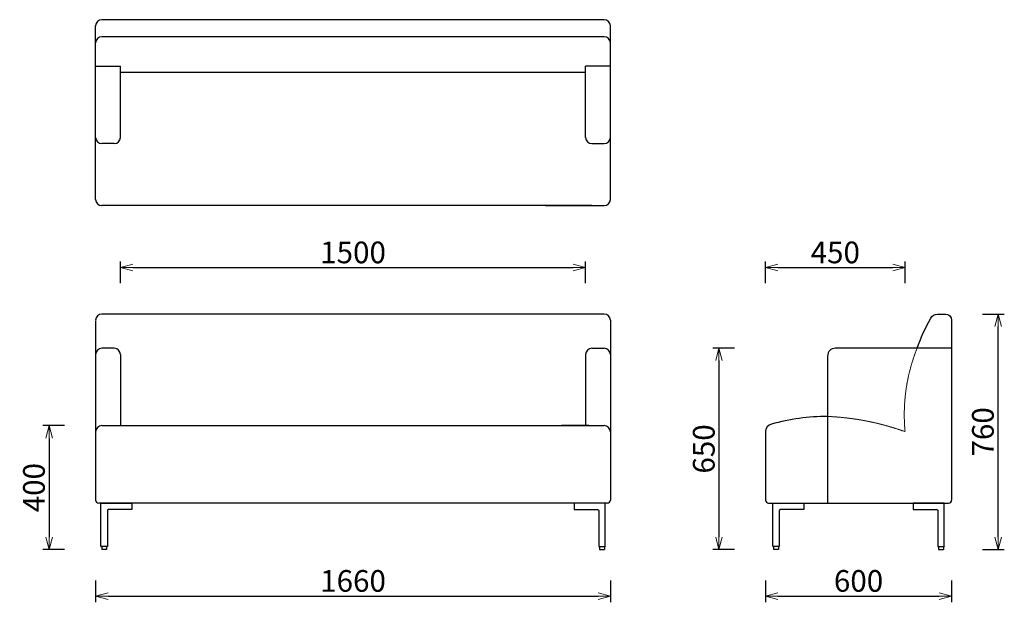
# Model space of a CAD drawing. Extents: x 56124 to 59299, y -6835 to -4955.
import ezdxf

# ---------------------------------------------------------------- set-up
doc = ezdxf.new("R2010")
doc.units = 0
doc.header["$LTSCALE"] = 0.5
doc.linetypes.add('HIDDEN', pattern=[9.525, 6.35, -3.175])
doc.layers.get('0').update_dxf_attribs({"linetype": 'CONTINUOUS', "lineweight": 30})
doc.layers.get('Defpoints').update_dxf_attribs({"linetype": 'CONTINUOUS'})
doc.layers.add('1DIM', color=8, linetype='CONTINUOUS', lineweight=18)
doc.layers.add('1hidden', color=8, linetype='HIDDEN', lineweight=18)
doc.layers.add('Make2D hidden lines', color=255, linetype='CONTINUOUS')
doc.layers.add('MAKE2D VISIBLE LINES', color=7, linetype='CONTINUOUS')
doc.styles.get("Standard").update_dxf_attribs({"font": 'romans.shx', "bigfont": 'extfont2.shx'})
doc.dimstyles.new('NEWX10', dxfattribs={"dimtxt": 3.5, "dimasz": 2, "dimexe": 1, "dimexo": 0, "dimgap": 0.7, "dimtad": 1, "dimdsep": 46, "dimtxsty": 'STANDARD', "dimblk1": 'OPEN30', "dimblk2": 'OPEN30', "dimsah": 1, "dimcen": 0, "dimclrd": 256, "dimclre": 256, "dimclrt": 201, "dimadec": 1, "dimazin": 2, "dimtfac": 0.7, "dimtdec": 4, "dimtmove": 0, "dimatfit": 3, "dimldrblk": 'OPEN30', "dimfxl": 1, "dimtolj": 1, "dimarcsym": 0})

# ---------------------------------------------------------------- blocks, each defined once
blk = doc.blocks.new('_OPEN30')
at = {"color": 0, "linetype": 'ByBlock'}
for p, q in [((-1, 0.268), (0, 0)), ((0, 0), (-1, -0.268)), ((0, 0), (-1, 0))]:
    blk.add_line(p, q, dxfattribs=at)
blk = doc.blocks.new('*D468')
at = {"layer": '1DIM', "lineweight": -2}
for p, q in [((56368.6, -6764.8), (56368.6, -6834.8)), ((58028.6, -6764.8), (58028.6, -6834.8)), ((56408.6, -6814.8), (57988.6, -6814.8))]:
    blk.add_line(p, q, dxfattribs=at)
at = {"layer": 'Defpoints', "color": 0}
for p in [(56368.6, -6664.8), (58028.6, -6664.8), (58028.6, -6814.8)]:
    blk.add_point(p, dxfattribs=at)
at = {"layer": '1DIM', "lineweight": -2, "xscale": 40, "yscale": 40, "zscale": 40, "rotation": 180}
blk.add_blockref('_OPEN30', (56368.6, -6814.8), dxfattribs=at)
at = {"layer": '1DIM', "lineweight": -2, "xscale": 40, "yscale": 40, "zscale": 40}
blk.add_blockref('_OPEN30', (58028.6, -6814.8), dxfattribs=at)
at = {"layer": '1DIM', "color": 201, "insert": (57198.6, -6765.8), "char_height": 70, "attachment_point": 5}
blk.add_mtext('\\A1;1660 ', dxfattribs=at)
blk = doc.blocks.new('*D469')
at = {"layer": '1DIM', "lineweight": -2}
for p, q in [((56268.6, -6264.7), (56198.6, -6264.7)), ((56218.6, -6304.7), (56218.6, -6624.8)), ((56268.6, -6664.8), (56198.6, -6664.8))]:
    blk.add_line(p, q, dxfattribs=at)
at = {"layer": 'Defpoints', "color": 0}
for p in [(56368.6, -6264.7), (56218.6, -6664.8), (56368.6, -6664.8)]:
    blk.add_point(p, dxfattribs=at)
at = {"layer": '1DIM', "lineweight": -2, "xscale": 40, "yscale": 40, "zscale": 40}
for p, rotation in [((56218.6, -6264.7), 90), ((56218.6, -6664.8), 270)]:
    blk.add_blockref('_OPEN30', p, dxfattribs=dict(at, rotation=rotation))
at = {"layer": '1DIM', "color": 201, "insert": (56169.6, -6464.8), "char_height": 70, "attachment_point": 5, "rotation": 90}
blk.add_mtext('\\A1;400 ', dxfattribs=at)
blk = doc.blocks.new('*D470')
at = {"layer": '1DIM', "lineweight": -2}
for p, q in [((58428.6, -6015), (58358.6, -6015)), ((58378.6, -6055), (58378.6, -6624.8)), ((58428.6, -6664.8), (58358.6, -6664.8))]:
    blk.add_line(p, q, dxfattribs=at)
at = {"layer": 'Defpoints', "color": 0}
for p in [(58528.6, -6015), (58378.6, -6664.8), (58528.6, -6664.8)]:
    blk.add_point(p, dxfattribs=at)
at = {"layer": '1DIM', "lineweight": -2, "xscale": 40, "yscale": 40, "zscale": 40}
for p, rotation in [((58378.6, -6015), 90), ((58378.6, -6664.8), 270)]:
    blk.add_blockref('_OPEN30', p, dxfattribs=dict(at, rotation=rotation))
at = {"layer": '1DIM', "color": 201, "insert": (58329.6, -6339.9), "char_height": 70, "attachment_point": 5, "rotation": 90}
blk.add_mtext('\\A1;650 ', dxfattribs=at)
blk = doc.blocks.new('*D471')
at = {"layer": '1DIM', "lineweight": -2}
for p, q in [((56448.6, -5804.8), (56448.6, -5734.8)), ((57948.6, -5804.8), (57948.6, -5734.8)), ((56488.6, -5754.8), (57908.6, -5754.8))]:
    blk.add_line(p, q, dxfattribs=at)
at = {"layer": 'Defpoints', "color": 0}
for p in [(57948.6, -5754.8), (56448.6, -5904.8), (57948.6, -5904.8)]:
    blk.add_point(p, dxfattribs=at)
at = {"layer": '1DIM', "lineweight": -2, "xscale": 40, "yscale": 40, "zscale": 40, "rotation": 180}
blk.add_blockref('_OPEN30', (56448.6, -5754.8), dxfattribs=at)
at = {"layer": '1DIM', "lineweight": -2, "xscale": 40, "yscale": 40, "zscale": 40}
blk.add_blockref('_OPEN30', (57948.6, -5754.8), dxfattribs=at)
at = {"layer": '1DIM', "color": 201, "insert": (57198.6, -5705.8), "char_height": 70, "attachment_point": 5}
blk.add_mtext('\\A1;1500 ', dxfattribs=at)
blk = doc.blocks.new('*D473')
at = {"layer": '1DIM', "lineweight": -2}
for p, q in [((58528.6, -6764.8), (58528.6, -6834.8)), ((59128.6, -6764.8), (59128.6, -6834.8)), ((58568.6, -6814.8), (59088.6, -6814.8))]:
    blk.add_line(p, q, dxfattribs=at)
at = {"layer": 'Defpoints', "color": 0}
for p in [(58528.6, -6664.8), (59128.6, -6664.8), (59128.6, -6814.8)]:
    blk.add_point(p, dxfattribs=at)
at = {"layer": '1DIM', "lineweight": -2, "xscale": 40, "yscale": 40, "zscale": 40, "rotation": 180}
blk.add_blockref('_OPEN30', (58528.6, -6814.8), dxfattribs=at)
at = {"layer": '1DIM', "lineweight": -2, "xscale": 40, "yscale": 40, "zscale": 40}
blk.add_blockref('_OPEN30', (59128.6, -6814.8), dxfattribs=at)
at = {"layer": '1DIM', "color": 201, "insert": (58828.6, -6765.8), "char_height": 70, "attachment_point": 5}
blk.add_mtext('\\A1;600 ', dxfattribs=at)
blk = doc.blocks.new('*D474')
at = {"layer": '1DIM', "lineweight": -2}
for p, q in [((59228.6, -5904.8), (59298.6, -5904.8)), ((59278.6, -6624.8), (59278.6, -5944.8)), ((59228.6, -6664.8), (59298.6, -6664.8))]:
    blk.add_line(p, q, dxfattribs=at)
at = {"layer": 'Defpoints', "color": 0}
for p in [(59128.6, -5904.8), (59278.6, -5904.8), (59128.6, -6664.8)]:
    blk.add_point(p, dxfattribs=at)
at = {"layer": '1DIM', "lineweight": -2, "xscale": 40, "yscale": 40, "zscale": 40}
for p, rotation in [((59278.6, -5904.8), 90), ((59278.6, -6664.8), 270)]:
    blk.add_blockref('_OPEN30', p, dxfattribs=dict(at, rotation=rotation))
at = {"layer": '1DIM', "color": 201, "insert": (59229.6, -6284.8), "char_height": 70, "attachment_point": 5, "rotation": 90}
blk.add_mtext('\\A1;760 ', dxfattribs=at)
blk = doc.blocks.new('*D484')
at = {"layer": '1DIM', "lineweight": -2}
for p, q in [((58528.6, -5804.8), (58528.6, -5734.8)), ((58978.6, -5804.8), (58978.6, -5734.8)), ((58568.6, -5754.8), (58938.6, -5754.8))]:
    blk.add_line(p, q, dxfattribs=at)
at = {"layer": 'Defpoints', "color": 0}
for p in [(58978.6, -5754.8), (58528.6, -5904.8), (58978.6, -5904.8)]:
    blk.add_point(p, dxfattribs=at)
at = {"layer": '1DIM', "lineweight": -2, "xscale": 40, "yscale": 40, "zscale": 40, "rotation": 180}
blk.add_blockref('_OPEN30', (58528.6, -5754.8), dxfattribs=at)
at = {"layer": '1DIM', "lineweight": -2, "xscale": 40, "yscale": 40, "zscale": 40}
blk.add_blockref('_OPEN30', (58978.6, -5754.8), dxfattribs=at)
at = {"layer": '1DIM', "color": 201, "insert": (58753.6, -5705.8), "char_height": 70, "attachment_point": 5}
blk.add_mtext('\\A1;450 ', dxfattribs=at)

msp = doc.modelspace()

# ---------------------------------------------------------------- linework, layer by layer
for p, q in [((58528.588, -6284.15), (58528.588, -6504.827)), ((58538.588, -6514.827), (59118.588, -6514.827)), ((56405.588, -6654.827), (56386.588, -6654.827)), ((56404.088, -6654.827), (56388.088, -6654.827)), ((56388.088, -6654.827), (56388.088, -6664.827)), ((56404.088, -6664.827), (56388.088, -6664.827)), ((56404.088, -6654.827), (56404.088, -6664.827)), ((57991.588, -6654.827), (58010.588, -6654.827)), ((57993.088, -6654.827), (58009.088, -6654.827)), ((57993.088, -6654.827), (57993.088, -6664.827)), ((57993.088, -6664.827), (58009.088, -6664.827)), ((58009.088, -6654.827), (58009.088, -6664.827)), ((58572.088, -6654.827), (58553.088, -6654.827)), ((58570.588, -6654.827), (58554.588, -6654.827)), ((58554.588, -6654.827), (58554.588, -6664.827)), ((58570.588, -6664.827), (58554.588, -6664.827)), ((58570.588, -6654.827), (58570.588, -6664.827)), ((59085.088, -6654.827), (59104.088, -6654.827)), ((59086.588, -6654.827), (59102.588, -6654.827)), ((59086.588, -6654.827), (59086.588, -6664.827)), ((59086.588, -6664.827), (59102.588, -6664.827)), ((59102.588, -6654.827), (59102.588, -6664.827))]:
    msp.add_line(p, q)
for points in [[(59017.358, -6014.964, -0.03912277), (59061.28, -5917.782, -0.27355968), (59083.188, -5904.827), (59108.588, -5904.827, -0.41421356), (59128.588, -5924.827)], [(59128.588, -6014.964), (58753.589, -6014.964, 0.41421356), (58728.589, -6039.964), (58728.589, -6514.827)]]:
    msp.add_lwpolyline(points, format="xyb")
for centre, radius, start, end in [((58730.306, -6920.337), 685.266, 90.14363, 105.46612), ((56388.588, -6284.708), 20, 90, 180), ((58008.588, -6284.708), 20, 0, 90), ((58538.588, -6504.827), 10, 180, 270), ((59118.588, -6504.827), 10, 270, 0)]:
    msp.add_arc(centre, radius, start, end)
for points in [[(56388.588, -6264.708), (56707.616, -6264.708), (57968.588, -6264.708)], [(57958.588, -6264.708), (57761.296, -6264.708), (58008.588, -6264.708)]]:
    msp.add_open_spline(points, degree=2)
at = {"layer": '1DIM'}
msp.add_line((58958.588, -5754.827), (58978.588, -5754.827), dxfattribs=at)
at = {"layer": '1hidden', "ltscale": 0.5}
msp.add_lwpolyline([(58978.588, -6284.15, 0.07605764), (58728.589, -6235.073)], format="xyb", dxfattribs=at)
msp.add_arc((59554.679, -6229.737), 578.655, 158.212882, 185.3957, dxfattribs=at)
at = {"layer": 'Make2D hidden lines'}
for points in [[(56368.588, -5104.827), (56369.644, -5104.827), (56370.7, -5104.827)], [(56370.7, -5104.827), (56409.644, -5104.827), (56448.588, -5104.827)], [(58028.588, -5104.827), (57988.588, -5104.827), (57948.588, -5104.827)], [(57948.588, -5125.68), (56747.068, -5125.68), (56448.588, -5125.68)], [(56386.588, -6514.827), (56386.59, -6514.827), (56386.591, -6514.827)], [(56386.591, -6514.827), (56386.592, -6514.827), (56386.593, -6514.827)], [(56386.593, -6514.827), (56386.601, -6514.827), (56386.609, -6514.827)], [(56386.609, -6514.827), (56386.619, -6514.827), (56386.629, -6514.827)], [(56386.629, -6514.827), (56386.633, -6514.827), (56386.638, -6514.827)], [(56386.638, -6514.827), (56386.684, -6514.827), (56386.731, -6514.827)], [(56386.731, -6514.827), (56386.741, -6514.827), (56386.75, -6514.827)], [(56386.75, -6514.827), (56386.751, -6514.827), (56386.751, -6514.827)], [(56386.751, -6514.827), (56386.762, -6514.827), (56386.773, -6514.827)], [(56386.773, -6514.827), (56386.773, -6514.827), (56386.774, -6514.827)], [(56386.774, -6514.827), (56386.785, -6514.827), (56386.796, -6514.827)], [(56386.796, -6514.827), (56386.798, -6514.827), (56386.799, -6514.827)], [(56386.799, -6514.827), (56386.917, -6514.827), (56387.034, -6514.827)], [(56387.034, -6514.827), (56387.585, -6514.827), (56388.136, -6514.827)], [(56388.136, -6514.827), (56388.444, -6514.827), (56388.753, -6514.827)], [(56388.753, -6514.827), (56388.758, -6514.827), (56388.763, -6514.827)], [(56388.763, -6514.827), (56388.799, -6514.827), (56388.834, -6514.827)], [(56388.834, -6514.827), (56388.917, -6514.827), (56389, -6514.827)], [(56389, -6514.827), (56389.036, -6514.827), (56389.073, -6514.827)], [(56389.073, -6514.827), (56389.079, -6514.827), (56389.085, -6514.827)], [(56389.085, -6514.827), (56389.201, -6514.827), (56389.316, -6514.827)], [(56389.316, -6514.827), (56389.809, -6514.827), (56390.302, -6514.827)], [(56390.302, -6514.827), (56390.343, -6514.827), (56390.385, -6514.827)], [(56390.385, -6514.827), (56390.394, -6514.827), (56390.403, -6514.827)], [(56390.403, -6514.827), (56390.719, -6514.827), (56391.035, -6514.827)], [(56391.035, -6514.827), (56391.365, -6514.827), (56391.694, -6514.827)], [(56391.694, -6514.827), (56391.696, -6514.827), (56391.697, -6514.827)], [(56391.697, -6514.827), (56391.774, -6514.827), (56391.851, -6514.827)], [(56391.851, -6514.827), (56391.87, -6514.827), (56391.89, -6514.827)], [(56391.89, -6514.827), (56391.932, -6514.827), (56391.974, -6514.827)], [(56391.974, -6514.827), (56391.997, -6514.827), (56392.02, -6514.827)], [(56392.02, -6514.827), (56392.096, -6514.827), (56392.173, -6514.827)], [(56392.173, -6514.827), (56392.176, -6514.827), (56392.179, -6514.827)], [(56392.179, -6514.827), (56392.262, -6514.827), (56392.344, -6514.827)], [(56392.344, -6514.827), (56392.345, -6514.827), (56392.347, -6514.827)], [(56392.347, -6514.827), (56392.378, -6514.827), (56392.409, -6514.827)], [(56392.409, -6514.827), (56392.441, -6514.827), (56392.474, -6514.827)], [(56392.474, -6514.827), (56392.507, -6514.827), (56392.541, -6514.827)], [(56392.541, -6514.827), (56392.575, -6514.827), (56392.61, -6514.827)], [(56392.61, -6514.827), (56392.645, -6514.827), (56392.681, -6514.827)], [(56392.681, -6514.827), (56392.717, -6514.827), (56392.754, -6514.827)], [(56392.754, -6514.827), (56392.791, -6514.827), (56392.829, -6514.827)], [(56392.829, -6514.827), (56392.838, -6514.827), (56392.848, -6514.827)], [(56392.848, -6514.827), (56392.877, -6514.827), (56392.906, -6514.827)], [(56392.906, -6514.827), (56392.946, -6514.827), (56392.985, -6514.827)], [(56392.985, -6514.827), (56393.026, -6514.827), (56393.066, -6514.827)], [(56393.066, -6514.827), (56393.098, -6514.827), (56393.13, -6514.827)], [(56393.13, -6514.827), (56393.14, -6514.827), (56393.149, -6514.827)], [(56393.149, -6514.827), (56393.256, -6514.827), (56393.364, -6514.827)], [(56393.364, -6514.827), (56393.522, -6514.827), (56393.681, -6514.827)], [(56393.681, -6514.827), (56393.683, -6514.827), (56393.685, -6514.827)], [(56393.685, -6514.827), (56393.766, -6514.827), (56393.847, -6514.827)], [(56393.847, -6514.827), (56393.859, -6514.827), (56393.87, -6514.827)], [(56393.87, -6514.827), (56393.918, -6514.827), (56393.967, -6514.827)], [(56393.967, -6514.827), (56394.016, -6514.827), (56394.065, -6514.827)], [(56394.065, -6514.827), (56394.114, -6514.827), (56394.164, -6514.827)], [(56394.164, -6514.827), (56394.169, -6514.827), (56394.174, -6514.827)], [(56394.174, -6514.827), (56394.256, -6514.827), (56394.339, -6514.827)], [(56394.339, -6514.827), (56394.352, -6514.827), (56394.366, -6514.827)], [(56394.366, -6514.827), (56394.417, -6514.827), (56394.469, -6514.827)], [(56394.469, -6514.827), (56394.486, -6514.827), (56394.504, -6514.827)], [(56394.504, -6514.827), (56394.587, -6514.827), (56394.67, -6514.827)], [(56394.67, -6514.827), (56394.726, -6514.827), (56394.782, -6514.827)], [(56394.782, -6514.827), (56394.787, -6514.827), (56394.792, -6514.827)], [(56394.792, -6514.827), (56394.853, -6514.827), (56394.913, -6514.827)], [(56394.913, -6514.827), (56394.914, -6514.827), (56394.915, -6514.827)], [(56394.915, -6514.827), (56394.975, -6514.827), (56395.035, -6514.827)], [(56395.035, -6514.827), (56395.069, -6514.827), (56395.102, -6514.827)], [(56395.102, -6514.827), (56395.14, -6514.827), (56395.178, -6514.827)], [(56395.178, -6514.827), (56395.194, -6514.827), (56395.21, -6514.827)], [(56395.21, -6514.827), (56395.26, -6514.827), (56395.31, -6514.827)], [(56395.31, -6514.827), (56395.314, -6514.827), (56395.319, -6514.827)], [(56395.319, -6514.827), (56395.373, -6514.827), (56395.428, -6514.827)], [(56395.428, -6514.827), (56395.435, -6514.827), (56395.442, -6514.827)], [(56395.442, -6514.827), (56395.49, -6514.827), (56395.537, -6514.827)], [(56395.537, -6514.827), (56395.556, -6514.827), (56395.575, -6514.827)], [(56395.575, -6514.827), (56395.613, -6514.827), (56395.65, -6514.827)], [(56395.65, -6514.827), (56395.906, -6514.827), (56396.162, -6514.827)], [(56396.162, -6514.827), (56396.186, -6514.827), (56396.209, -6514.827)], [(56396.209, -6514.827), (56396.296, -6514.827), (56396.382, -6514.827)], [(56396.382, -6514.827), (56396.39, -6514.827), (56396.397, -6514.827)], [(56396.397, -6514.827), (56396.49, -6514.827), (56396.584, -6514.827)], [(56396.584, -6514.827), (56396.593, -6514.827), (56396.602, -6514.827)], [(56396.602, -6514.827), (56396.675, -6514.827), (56396.748, -6514.827)], [(56396.748, -6514.827), (56396.76, -6514.827), (56396.772, -6514.827)], [(56396.772, -6514.827), (56396.866, -6514.827), (56396.96, -6514.827)], [(56396.96, -6514.827), (56396.963, -6514.827), (56396.966, -6514.827)], [(56396.966, -6514.827), (56397.038, -6514.827), (56397.11, -6514.827)], [(56397.11, -6514.827), (56397.146, -6514.827), (56397.182, -6514.827)], [(56397.182, -6514.827), (56397.217, -6514.827), (56397.253, -6514.827)], [(56397.253, -6514.827), (56397.271, -6514.827), (56397.29, -6514.827)], [(56397.588, -6514.827), (56441.088, -6514.827), (56484.588, -6514.827)], [(57999.588, -6514.827), (57956.088, -6514.827), (57912.588, -6514.827)], [(57999.923, -6514.827), (57999.905, -6514.827), (57999.887, -6514.827)], [(57999.995, -6514.827), (57999.959, -6514.827), (57999.923, -6514.827)], [(58000.066, -6514.827), (58000.03, -6514.827), (57999.995, -6514.827)], [(58000.21, -6514.827), (58000.138, -6514.827), (58000.066, -6514.827)], [(58000.216, -6514.827), (58000.213, -6514.827), (58000.21, -6514.827)], [(58000.404, -6514.827), (58000.31, -6514.827), (58000.216, -6514.827)], [(58000.428, -6514.827), (58000.416, -6514.827), (58000.404, -6514.827)], [(58000.574, -6514.827), (58000.501, -6514.827), (58000.428, -6514.827)], [(58000.592, -6514.827), (58000.583, -6514.827), (58000.574, -6514.827)], [(58000.78, -6514.827), (58000.686, -6514.827), (58000.592, -6514.827)], [(58000.794, -6514.827), (58000.787, -6514.827), (58000.78, -6514.827)], [(58000.967, -6514.827), (58000.88, -6514.827), (58000.794, -6514.827)], [(58001.014, -6514.827), (58000.991, -6514.827), (58000.967, -6514.827)], [(58001.526, -6514.827), (58001.27, -6514.827), (58001.014, -6514.827)], [(58001.602, -6514.827), (58001.564, -6514.827), (58001.526, -6514.827)], [(58001.639, -6514.827), (58001.62, -6514.827), (58001.602, -6514.827)], [(58001.734, -6514.827), (58001.686, -6514.827), (58001.639, -6514.827)], [(58001.748, -6514.827), (58001.741, -6514.827), (58001.734, -6514.827)], [(58001.857, -6514.827), (58001.803, -6514.827), (58001.748, -6514.827)], [(58001.866, -6514.827), (58001.862, -6514.827), (58001.857, -6514.827)], [(58001.966, -6514.827), (58001.916, -6514.827), (58001.866, -6514.827)], [(58001.998, -6514.827), (58001.982, -6514.827), (58001.966, -6514.827)], [(58002.074, -6514.827), (58002.036, -6514.827), (58001.998, -6514.827)], [(58002.141, -6514.827), (58002.107, -6514.827), (58002.074, -6514.827)], [(58002.261, -6514.827), (58002.201, -6514.827), (58002.141, -6514.827)], [(58002.263, -6514.827), (58002.262, -6514.827), (58002.261, -6514.827)], [(58002.384, -6514.827), (58002.324, -6514.827), (58002.263, -6514.827)], [(58002.394, -6514.827), (58002.389, -6514.827), (58002.384, -6514.827)], [(58002.506, -6514.827), (58002.45, -6514.827), (58002.394, -6514.827)], [(58002.672, -6514.827), (58002.589, -6514.827), (58002.506, -6514.827)], [(58002.708, -6514.827), (58002.69, -6514.827), (58002.672, -6514.827)], [(58002.81, -6514.827), (58002.759, -6514.827), (58002.708, -6514.827)], [(58002.838, -6514.827), (58002.824, -6514.827), (58002.81, -6514.827)], [(58003.002, -6514.827), (58002.92, -6514.827), (58002.838, -6514.827)], [(58003.012, -6514.827), (58003.007, -6514.827), (58003.002, -6514.827)], [(58003.111, -6514.827), (58003.062, -6514.827), (58003.012, -6514.827)], [(58003.209, -6514.827), (58003.16, -6514.827), (58003.111, -6514.827)], [(58003.306, -6514.827), (58003.258, -6514.827), (58003.209, -6514.827)], [(58003.329, -6514.827), (58003.318, -6514.827), (58003.306, -6514.827)], [(58003.491, -6514.827), (58003.41, -6514.827), (58003.329, -6514.827)], [(58003.496, -6514.827), (58003.493, -6514.827), (58003.491, -6514.827)], [(58003.812, -6514.827), (58003.654, -6514.827), (58003.496, -6514.827)], [(58004.027, -6514.827), (58003.92, -6514.827), (58003.812, -6514.827)], [(58004.046, -6514.827), (58004.037, -6514.827), (58004.027, -6514.827)], [(58004.11, -6514.827), (58004.078, -6514.827), (58004.046, -6514.827)], [(58004.191, -6514.827), (58004.15, -6514.827), (58004.11, -6514.827)], [(58004.27, -6514.827), (58004.23, -6514.827), (58004.191, -6514.827)], [(58004.328, -6514.827), (58004.299, -6514.827), (58004.27, -6514.827)], [(58004.347, -6514.827), (58004.338, -6514.827), (58004.328, -6514.827)], [(58004.422, -6514.827), (58004.385, -6514.827), (58004.347, -6514.827)], [(58004.495, -6514.827), (58004.459, -6514.827), (58004.422, -6514.827)], [(58004.567, -6514.827), (58004.531, -6514.827), (58004.495, -6514.827)], [(58004.636, -6514.827), (58004.601, -6514.827), (58004.567, -6514.827)], [(58004.702, -6514.827), (58004.669, -6514.827), (58004.636, -6514.827)], [(58004.767, -6514.827), (58004.735, -6514.827), (58004.702, -6514.827)], [(58004.83, -6514.827), (58004.798, -6514.827), (58004.767, -6514.827)], [(58004.832, -6514.827), (58004.831, -6514.827), (58004.83, -6514.827)], [(58004.997, -6514.827), (58004.915, -6514.827), (58004.832, -6514.827)], [(58005.003, -6514.827), (58005, -6514.827), (58004.997, -6514.827)], [(58005.156, -6514.827), (58005.08, -6514.827), (58005.003, -6514.827)], [(58005.202, -6514.827), (58005.179, -6514.827), (58005.156, -6514.827)], [(58005.287, -6514.827), (58005.244, -6514.827), (58005.202, -6514.827)], [(58005.325, -6514.827), (58005.306, -6514.827), (58005.287, -6514.827)], [(58005.479, -6514.827), (58005.402, -6514.827), (58005.325, -6514.827)], [(58005.482, -6514.827), (58005.481, -6514.827), (58005.479, -6514.827)], [(58006.141, -6514.827), (58005.811, -6514.827), (58005.482, -6514.827)], [(58006.773, -6514.827), (58006.457, -6514.827), (58006.141, -6514.827)], [(58006.792, -6514.827), (58006.782, -6514.827), (58006.773, -6514.827)], [(58006.875, -6514.827), (58006.833, -6514.827), (58006.792, -6514.827)], [(58007.86, -6514.827), (58007.367, -6514.827), (58006.875, -6514.827)], [(58008.091, -6514.827), (58007.976, -6514.827), (58007.86, -6514.827)], [(58008.104, -6514.827), (58008.097, -6514.827), (58008.091, -6514.827)], [(58008.176, -6514.827), (58008.14, -6514.827), (58008.104, -6514.827)], [(58008.342, -6514.827), (58008.259, -6514.827), (58008.176, -6514.827)], [(58008.413, -6514.827), (58008.378, -6514.827), (58008.342, -6514.827)], [(58008.423, -6514.827), (58008.418, -6514.827), (58008.413, -6514.827)], [(58009.04, -6514.827), (58008.732, -6514.827), (58008.423, -6514.827)], [(58010.143, -6514.827), (58009.591, -6514.827), (58009.04, -6514.827)], [(58010.377, -6514.827), (58010.26, -6514.827), (58010.143, -6514.827)], [(58010.381, -6514.827), (58010.379, -6514.827), (58010.377, -6514.827)], [(58010.402, -6514.827), (58010.391, -6514.827), (58010.381, -6514.827)], [(58010.403, -6514.827), (58010.403, -6514.827), (58010.402, -6514.827)], [(58010.425, -6514.827), (58010.414, -6514.827), (58010.403, -6514.827)], [(58010.426, -6514.827), (58010.426, -6514.827), (58010.425, -6514.827)], [(58010.445, -6514.827), (58010.436, -6514.827), (58010.426, -6514.827)], [(58010.539, -6514.827), (58010.492, -6514.827), (58010.445, -6514.827)], [(58010.548, -6514.827), (58010.543, -6514.827), (58010.539, -6514.827)], [(58010.567, -6514.827), (58010.557, -6514.827), (58010.548, -6514.827)], [(58010.584, -6514.827), (58010.576, -6514.827), (58010.567, -6514.827)], [(58010.585, -6514.827), (58010.584, -6514.827), (58010.584, -6514.827)], [(58010.588, -6514.827), (58010.587, -6514.827), (58010.585, -6514.827)], [(58553.088, -6514.827), (58553.09, -6514.827), (58553.091, -6514.827)], [(58553.091, -6514.827), (58553.092, -6514.827), (58553.093, -6514.827)], [(58553.093, -6514.827), (58553.101, -6514.827), (58553.109, -6514.827)], [(58553.109, -6514.827), (58553.119, -6514.827), (58553.129, -6514.827)], [(58553.129, -6514.827), (58553.133, -6514.827), (58553.138, -6514.827)], [(58553.138, -6514.827), (58553.184, -6514.827), (58553.231, -6514.827)], [(58553.231, -6514.827), (58553.241, -6514.827), (58553.25, -6514.827)], [(58553.25, -6514.827), (58553.251, -6514.827), (58553.251, -6514.827)], [(58553.251, -6514.827), (58553.262, -6514.827), (58553.273, -6514.827)], [(58553.273, -6514.827), (58553.273, -6514.827), (58553.274, -6514.827)], [(58553.274, -6514.827), (58553.285, -6514.827), (58553.296, -6514.827)], [(58553.296, -6514.827), (58553.298, -6514.827), (58553.299, -6514.827)], [(58553.299, -6514.827), (58553.417, -6514.827), (58553.534, -6514.827)], [(58553.534, -6514.827), (58554.085, -6514.827), (58554.636, -6514.827)], [(58554.636, -6514.827), (58554.944, -6514.827), (58555.253, -6514.827)], [(58555.253, -6514.827), (58555.258, -6514.827), (58555.263, -6514.827)], [(58555.263, -6514.827), (58555.299, -6514.827), (58555.334, -6514.827)], [(58555.334, -6514.827), (58555.417, -6514.827), (58555.5, -6514.827)], [(58555.5, -6514.827), (58555.536, -6514.827), (58555.573, -6514.827)], [(58555.573, -6514.827), (58555.579, -6514.827), (58555.585, -6514.827)], [(58555.585, -6514.827), (58555.701, -6514.827), (58555.816, -6514.827)], [(58555.816, -6514.827), (58556.309, -6514.827), (58556.802, -6514.827)], [(58556.802, -6514.827), (58556.843, -6514.827), (58556.885, -6514.827)], [(58556.885, -6514.827), (58556.894, -6514.827), (58556.903, -6514.827)], [(58556.903, -6514.827), (58557.219, -6514.827), (58557.535, -6514.827)], [(58557.535, -6514.827), (58557.865, -6514.827), (58558.194, -6514.827)], [(58558.194, -6514.827), (58558.196, -6514.827), (58558.197, -6514.827)], [(58558.197, -6514.827), (58558.274, -6514.827), (58558.351, -6514.827)], [(58558.351, -6514.827), (58558.37, -6514.827), (58558.39, -6514.827)], [(58558.39, -6514.827), (58558.432, -6514.827), (58558.474, -6514.827)], [(58558.474, -6514.827), (58558.497, -6514.827), (58558.52, -6514.827)], [(58558.52, -6514.827), (58558.596, -6514.827), (58558.673, -6514.827)], [(58558.673, -6514.827), (58558.676, -6514.827), (58558.679, -6514.827)], [(58558.679, -6514.827), (58558.762, -6514.827), (58558.844, -6514.827)], [(58558.844, -6514.827), (58558.845, -6514.827), (58558.847, -6514.827)], [(58558.847, -6514.827), (58558.878, -6514.827), (58558.909, -6514.827)], [(58558.909, -6514.827), (58558.941, -6514.827), (58558.974, -6514.827)], [(58558.974, -6514.827), (58559.007, -6514.827), (58559.041, -6514.827)], [(58559.041, -6514.827), (58559.075, -6514.827), (58559.11, -6514.827)], [(58559.11, -6514.827), (58559.145, -6514.827), (58559.181, -6514.827)], [(58559.181, -6514.827), (58559.217, -6514.827), (58559.254, -6514.827)], [(58559.254, -6514.827), (58559.291, -6514.827), (58559.329, -6514.827)], [(58559.329, -6514.827), (58559.338, -6514.827), (58559.348, -6514.827)], [(58559.348, -6514.827), (58559.377, -6514.827), (58559.406, -6514.827)], [(58559.406, -6514.827), (58559.446, -6514.827), (58559.485, -6514.827)], [(58559.485, -6514.827), (58559.526, -6514.827), (58559.566, -6514.827)], [(58559.566, -6514.827), (58559.598, -6514.827), (58559.63, -6514.827)], [(58559.63, -6514.827), (58559.64, -6514.827), (58559.649, -6514.827)], [(58559.649, -6514.827), (58559.756, -6514.827), (58559.864, -6514.827)], [(58559.864, -6514.827), (58560.022, -6514.827), (58560.181, -6514.827)], [(58560.181, -6514.827), (58560.183, -6514.827), (58560.185, -6514.827)], [(58560.185, -6514.827), (58560.266, -6514.827), (58560.347, -6514.827)], [(58560.347, -6514.827), (58560.359, -6514.827), (58560.37, -6514.827)], [(58560.37, -6514.827), (58560.418, -6514.827), (58560.467, -6514.827)], [(58560.467, -6514.827), (58560.516, -6514.827), (58560.565, -6514.827)], [(58560.565, -6514.827), (58560.614, -6514.827), (58560.664, -6514.827)], [(58560.664, -6514.827), (58560.669, -6514.827), (58560.674, -6514.827)], [(58560.674, -6514.827), (58560.756, -6514.827), (58560.839, -6514.827)], [(58560.839, -6514.827), (58560.852, -6514.827), (58560.866, -6514.827)], [(58560.866, -6514.827), (58560.917, -6514.827), (58560.969, -6514.827)], [(58560.969, -6514.827), (58560.986, -6514.827), (58561.004, -6514.827)], [(58561.004, -6514.827), (58561.087, -6514.827), (58561.17, -6514.827)], [(58561.17, -6514.827), (58561.226, -6514.827), (58561.282, -6514.827)], [(58561.282, -6514.827), (58561.287, -6514.827), (58561.292, -6514.827)], [(58561.292, -6514.827), (58561.353, -6514.827), (58561.413, -6514.827)], [(58561.413, -6514.827), (58561.414, -6514.827), (58561.415, -6514.827)], [(58561.415, -6514.827), (58561.475, -6514.827), (58561.535, -6514.827)], [(58561.535, -6514.827), (58561.569, -6514.827), (58561.602, -6514.827)], [(58561.602, -6514.827), (58561.64, -6514.827), (58561.678, -6514.827)], [(58561.678, -6514.827), (58561.694, -6514.827), (58561.71, -6514.827)], [(58561.71, -6514.827), (58561.76, -6514.827), (58561.81, -6514.827)], [(58561.81, -6514.827), (58561.814, -6514.827), (58561.819, -6514.827)], [(58561.819, -6514.827), (58561.873, -6514.827), (58561.928, -6514.827)], [(58561.928, -6514.827), (58561.935, -6514.827), (58561.942, -6514.827)], [(58561.942, -6514.827), (58561.99, -6514.827), (58562.037, -6514.827)], [(58562.037, -6514.827), (58562.056, -6514.827), (58562.075, -6514.827)], [(58562.075, -6514.827), (58562.113, -6514.827), (58562.15, -6514.827)], [(58562.15, -6514.827), (58562.406, -6514.827), (58562.662, -6514.827)], [(58562.662, -6514.827), (58562.686, -6514.827), (58562.709, -6514.827)], [(58562.709, -6514.827), (58562.796, -6514.827), (58562.882, -6514.827)], [(58562.882, -6514.827), (58562.89, -6514.827), (58562.897, -6514.827)], [(58562.897, -6514.827), (58562.99, -6514.827), (58563.084, -6514.827)], [(58563.084, -6514.827), (58563.093, -6514.827), (58563.102, -6514.827)], [(58563.102, -6514.827), (58563.175, -6514.827), (58563.248, -6514.827)], [(58563.248, -6514.827), (58563.26, -6514.827), (58563.272, -6514.827)], [(58563.272, -6514.827), (58563.366, -6514.827), (58563.46, -6514.827)], [(58563.46, -6514.827), (58563.463, -6514.827), (58563.466, -6514.827)], [(58563.466, -6514.827), (58563.538, -6514.827), (58563.61, -6514.827)], [(58563.61, -6514.827), (58563.646, -6514.827), (58563.682, -6514.827)], [(58563.682, -6514.827), (58563.717, -6514.827), (58563.753, -6514.827)], [(58563.753, -6514.827), (58563.771, -6514.827), (58563.79, -6514.827)], [(58564.088, -6514.827), (58607.588, -6514.827), (58651.088, -6514.827)], [(59093.088, -6514.827), (59049.588, -6514.827), (59006.088, -6514.827)], [(59093.423, -6514.827), (59093.405, -6514.827), (59093.387, -6514.827)], [(59093.495, -6514.827), (59093.459, -6514.827), (59093.423, -6514.827)], [(59093.566, -6514.827), (59093.53, -6514.827), (59093.495, -6514.827)], [(59093.71, -6514.827), (59093.638, -6514.827), (59093.566, -6514.827)], [(59093.716, -6514.827), (59093.713, -6514.827), (59093.71, -6514.827)], [(59093.904, -6514.827), (59093.81, -6514.827), (59093.716, -6514.827)], [(59093.928, -6514.827), (59093.916, -6514.827), (59093.904, -6514.827)], [(59094.074, -6514.827), (59094.001, -6514.827), (59093.928, -6514.827)], [(59094.092, -6514.827), (59094.083, -6514.827), (59094.074, -6514.827)], [(59094.28, -6514.827), (59094.186, -6514.827), (59094.092, -6514.827)], [(59094.294, -6514.827), (59094.287, -6514.827), (59094.28, -6514.827)], [(59094.467, -6514.827), (59094.38, -6514.827), (59094.294, -6514.827)], [(59094.514, -6514.827), (59094.491, -6514.827), (59094.467, -6514.827)], [(59095.026, -6514.827), (59094.77, -6514.827), (59094.514, -6514.827)], [(59095.102, -6514.827), (59095.064, -6514.827), (59095.026, -6514.827)], [(59095.139, -6514.827), (59095.12, -6514.827), (59095.102, -6514.827)], [(59095.234, -6514.827), (59095.186, -6514.827), (59095.139, -6514.827)], [(59095.248, -6514.827), (59095.241, -6514.827), (59095.234, -6514.827)], [(59095.357, -6514.827), (59095.303, -6514.827), (59095.248, -6514.827)], [(59095.366, -6514.827), (59095.362, -6514.827), (59095.357, -6514.827)], [(59095.466, -6514.827), (59095.416, -6514.827), (59095.366, -6514.827)], [(59095.498, -6514.827), (59095.482, -6514.827), (59095.466, -6514.827)], [(59095.574, -6514.827), (59095.536, -6514.827), (59095.498, -6514.827)], [(59095.641, -6514.827), (59095.607, -6514.827), (59095.574, -6514.827)], [(59095.761, -6514.827), (59095.701, -6514.827), (59095.641, -6514.827)], [(59095.763, -6514.827), (59095.762, -6514.827), (59095.761, -6514.827)], [(59095.884, -6514.827), (59095.824, -6514.827), (59095.763, -6514.827)], [(59095.894, -6514.827), (59095.889, -6514.827), (59095.884, -6514.827)], [(59096.006, -6514.827), (59095.95, -6514.827), (59095.894, -6514.827)], [(59096.172, -6514.827), (59096.089, -6514.827), (59096.006, -6514.827)], [(59096.208, -6514.827), (59096.19, -6514.827), (59096.172, -6514.827)], [(59096.31, -6514.827), (59096.259, -6514.827), (59096.208, -6514.827)], [(59096.338, -6514.827), (59096.324, -6514.827), (59096.31, -6514.827)], [(59096.502, -6514.827), (59096.42, -6514.827), (59096.338, -6514.827)], [(59096.512, -6514.827), (59096.507, -6514.827), (59096.502, -6514.827)], [(59096.611, -6514.827), (59096.562, -6514.827), (59096.512, -6514.827)], [(59096.709, -6514.827), (59096.66, -6514.827), (59096.611, -6514.827)], [(59096.806, -6514.827), (59096.758, -6514.827), (59096.709, -6514.827)], [(59096.829, -6514.827), (59096.818, -6514.827), (59096.806, -6514.827)], [(59096.991, -6514.827), (59096.91, -6514.827), (59096.829, -6514.827)], [(59096.996, -6514.827), (59096.993, -6514.827), (59096.991, -6514.827)], [(59097.312, -6514.827), (59097.154, -6514.827), (59096.996, -6514.827)], [(59097.527, -6514.827), (59097.42, -6514.827), (59097.312, -6514.827)], [(59097.546, -6514.827), (59097.537, -6514.827), (59097.527, -6514.827)], [(59097.61, -6514.827), (59097.578, -6514.827), (59097.546, -6514.827)], [(59097.691, -6514.827), (59097.65, -6514.827), (59097.61, -6514.827)], [(59097.77, -6514.827), (59097.73, -6514.827), (59097.691, -6514.827)], [(59097.828, -6514.827), (59097.799, -6514.827), (59097.77, -6514.827)], [(59097.847, -6514.827), (59097.838, -6514.827), (59097.828, -6514.827)], [(59097.922, -6514.827), (59097.885, -6514.827), (59097.847, -6514.827)], [(59097.995, -6514.827), (59097.959, -6514.827), (59097.922, -6514.827)], [(59098.067, -6514.827), (59098.031, -6514.827), (59097.995, -6514.827)], [(59098.136, -6514.827), (59098.101, -6514.827), (59098.067, -6514.827)], [(59098.202, -6514.827), (59098.169, -6514.827), (59098.136, -6514.827)], [(59098.267, -6514.827), (59098.235, -6514.827), (59098.202, -6514.827)], [(59098.33, -6514.827), (59098.298, -6514.827), (59098.267, -6514.827)], [(59098.332, -6514.827), (59098.331, -6514.827), (59098.33, -6514.827)], [(59098.497, -6514.827), (59098.415, -6514.827), (59098.332, -6514.827)], [(59098.503, -6514.827), (59098.5, -6514.827), (59098.497, -6514.827)], [(59098.656, -6514.827), (59098.58, -6514.827), (59098.503, -6514.827)], [(59098.702, -6514.827), (59098.679, -6514.827), (59098.656, -6514.827)], [(59098.787, -6514.827), (59098.744, -6514.827), (59098.702, -6514.827)], [(59098.825, -6514.827), (59098.806, -6514.827), (59098.787, -6514.827)], [(59098.979, -6514.827), (59098.902, -6514.827), (59098.825, -6514.827)], [(59098.982, -6514.827), (59098.981, -6514.827), (59098.979, -6514.827)], [(59099.641, -6514.827), (59099.311, -6514.827), (59098.982, -6514.827)], [(59100.273, -6514.827), (59099.957, -6514.827), (59099.641, -6514.827)], [(59100.292, -6514.827), (59100.282, -6514.827), (59100.273, -6514.827)], [(59100.375, -6514.827), (59100.333, -6514.827), (59100.292, -6514.827)], [(59101.36, -6514.827), (59100.867, -6514.827), (59100.375, -6514.827)], [(59101.591, -6514.827), (59101.476, -6514.827), (59101.36, -6514.827)], [(59101.604, -6514.827), (59101.597, -6514.827), (59101.591, -6514.827)], [(59101.676, -6514.827), (59101.64, -6514.827), (59101.604, -6514.827)], [(59101.842, -6514.827), (59101.759, -6514.827), (59101.676, -6514.827)], [(59101.913, -6514.827), (59101.878, -6514.827), (59101.842, -6514.827)], [(59101.923, -6514.827), (59101.918, -6514.827), (59101.913, -6514.827)], [(59102.54, -6514.827), (59102.232, -6514.827), (59101.923, -6514.827)], [(59103.643, -6514.827), (59103.091, -6514.827), (59102.54, -6514.827)], [(59103.877, -6514.827), (59103.76, -6514.827), (59103.643, -6514.827)], [(59103.881, -6514.827), (59103.879, -6514.827), (59103.877, -6514.827)], [(59103.902, -6514.827), (59103.891, -6514.827), (59103.881, -6514.827)], [(59103.903, -6514.827), (59103.903, -6514.827), (59103.902, -6514.827)], [(59103.925, -6514.827), (59103.914, -6514.827), (59103.903, -6514.827)], [(59103.926, -6514.827), (59103.926, -6514.827), (59103.925, -6514.827)], [(59103.945, -6514.827), (59103.936, -6514.827), (59103.926, -6514.827)], [(59104.039, -6514.827), (59103.992, -6514.827), (59103.945, -6514.827)], [(59104.048, -6514.827), (59104.043, -6514.827), (59104.039, -6514.827)], [(59104.067, -6514.827), (59104.057, -6514.827), (59104.048, -6514.827)], [(59104.084, -6514.827), (59104.076, -6514.827), (59104.067, -6514.827)], [(59104.085, -6514.827), (59104.084, -6514.827), (59104.084, -6514.827)], [(59104.088, -6514.827), (59104.087, -6514.827), (59104.085, -6514.827)]]:
    msp.add_open_spline(points, degree=2, dxfattribs=at)
for points, weights in [([(56385.632, -6515.534), (56385.849, -6514.827), (56386.588, -6514.827)], [1, 0.804041851284, 1]), ([(56391.639, -6514.828), (56391.631, -6514.827), (56391.622, -6514.827)], [1, 0.999962273537, 1]), ([(56484.588, -6514.827), (56485.328, -6514.827), (56485.544, -6515.534)], [1, 0.804013217327, 1]), ([(57912.588, -6514.827), (57911.849, -6514.827), (57911.632, -6515.534)], [1, 0.804013217327, 1]), ([(58005.537, -6514.828), (58005.546, -6514.827), (58005.554, -6514.827)], [1, 0.999962273537, 1]), ([(58011.544, -6515.534), (58011.328, -6514.827), (58010.588, -6514.827)], [1, 0.804041851284, 1]), ([(58552.132, -6515.534), (58552.349, -6514.827), (58553.088, -6514.827)], [1, 0.804041851284, 1]), ([(58558.139, -6514.828), (58558.131, -6514.827), (58558.122, -6514.827)], [1, 0.999962273537, 1]), ([(58651.088, -6514.827), (58651.828, -6514.827), (58652.044, -6515.534)], [1, 0.804013217327, 1]), ([(59006.088, -6514.827), (59005.349, -6514.827), (59005.132, -6515.534)], [1, 0.804013217327, 1]), ([(59099.037, -6514.828), (59099.046, -6514.827), (59099.054, -6514.827)], [1, 0.999962273537, 1]), ([(59105.044, -6515.534), (59104.828, -6514.827), (59104.088, -6514.827)], [1, 0.804041851284, 1])]:
    msp.add_rational_spline(points, weights, degree=2, dxfattribs=at)
at = {"layer": 'MAKE2D VISIBLE LINES'}
for centre, radius, start, end in [((56388.588, -4974.827), 20, 90, 180), ((58008.588, -4974.827), 20, 0, 90), ((56388.588, -5029.827), 20, 90, 180), ((58008.588, -5029.827), 20, 0, 90), ((56388.588, -5334.827), 20, 180, 270), ((56428.588, -5334.827), 20, 270, 0), ((57968.588, -5334.827), 20, 180, 270), ((58008.588, -5334.827), 20, 270, 0), ((56388.588, -5534.827), 20, 180, 270), ((58008.588, -5534.827), 20, 270, 0), ((56388.588, -5924.827), 20, 90, 180), ((58008.588, -5924.827), 20, 0, 90), ((56388.588, -6034.964), 20, 90, 180), ((56428.588, -6034.964), 20, 0, 90), ((57968.588, -6034.964), 20, 90, 180), ((58008.588, -6034.964), 20, 0, 90), ((58553.588, -6284.15), 25, 103.935154, 180), ((56378.588, -6504.827), 10, 180, 270), ((58018.588, -6504.827), 10, 270, 0)]:
    msp.add_arc(centre, radius, start, end, dxfattribs=at)
for points in [[(56368.588, -5009.827), (56368.588, -4992.327), (56368.588, -4974.827)], [(58008.588, -4954.827), (56698.588, -4954.827), (56388.588, -4954.827)], [(58028.588, -5029.827), (58028.588, -4992.327), (58028.588, -4974.827)], [(56368.588, -5089.078), (56368.588, -5059.452), (56368.588, -5009.827)], [(58008.588, -5009.827), (56698.588, -5009.827), (56388.588, -5009.827)], [(58028.588, -5089.078), (58028.588, -5059.452), (58028.588, -5029.827)], [(56368.588, -5334.827), (56368.588, -5211.952), (56368.588, -5089.078)], [(56448.588, -5334.827), (56448.588, -5201.958), (56448.588, -5104.827)], [(57948.588, -5334.827), (57948.588, -5201.958), (57948.588, -5104.827)], [(58028.588, -5534.827), (58028.588, -5191.022), (58028.588, -5089.078)], [(56368.588, -5534.827), (56368.588, -5494.826), (56368.588, -5334.827)], [(56428.588, -5354.827), (56408.588, -5354.827), (56388.588, -5354.827)], [(57968.588, -5354.827), (57988.588, -5354.827), (58008.588, -5354.827)], [(57968.588, -5554.827), (56702.224, -5554.827), (56388.588, -5554.827)], [(57968.588, -5554.827), (57698.588, -5554.827), (57917.699, -5554.827)], [(57888.588, -5554.827), (57948.588, -5554.827), (58008.588, -5554.827)], [(58008.588, -5904.827), (56698.588, -5904.827), (56388.588, -5904.827)], [(56368.588, -5925.372), (56368.588, -6080.775), (56368.588, -6254.708)], [(58028.588, -5924.827), (58028.588, -6080.775), (58028.588, -6254.708)], [(59128.588, -5924.827), (59128.588, -6028.992), (59128.588, -6124.827)], [(56428.588, -6014.964), (56418.588, -6014.964), (56388.588, -6014.964)], [(57968.588, -6014.964), (57988.588, -6014.964), (58008.588, -6014.964)], [(56448.588, -6034.964), (56448.588, -6140.923), (56448.588, -6264.708)], [(57948.588, -6034.964), (57948.588, -6143.877), (57948.588, -6264.708)], [(59128.588, -6124.827), (59128.588, -6314.827), (59128.588, -6504.827)], [(56368.588, -6254.708), (56368.588, -6379.767), (56368.588, -6504.827)], [(58028.588, -6254.708), (58028.588, -6379.767), (58028.588, -6504.827)], [(58018.588, -6514.827), (56698.588, -6514.827), (56378.588, -6514.827)], [(56385.588, -6653.827), (56385.588, -6580.442), (56385.588, -6515.827)], [(56406.588, -6538.827), (56406.588, -6592.044), (56406.588, -6653.827)], [(56484.588, -6535.827), (56447.088, -6535.827), (56409.588, -6535.827)], [(56485.588, -6515.827), (56485.588, -6525.327), (56485.588, -6534.827)], [(57911.588, -6515.827), (57911.588, -6525.327), (57911.588, -6534.827)], [(57912.588, -6535.827), (57950.088, -6535.827), (57987.588, -6535.827)], [(57990.588, -6538.827), (57990.588, -6592.044), (57990.588, -6653.827)], [(58011.588, -6653.827), (58011.588, -6580.442), (58011.588, -6515.827)], [(58552.088, -6653.827), (58552.088, -6580.442), (58552.088, -6515.827)], [(58573.088, -6538.827), (58573.088, -6592.044), (58573.088, -6653.827)], [(58651.088, -6535.827), (58613.588, -6535.827), (58576.088, -6535.827)], [(58652.088, -6515.827), (58652.088, -6525.327), (58652.088, -6534.827)], [(59005.088, -6515.827), (59005.088, -6525.327), (59005.088, -6534.827)], [(59006.088, -6535.827), (59043.588, -6535.827), (59081.088, -6535.827)], [(59084.088, -6538.827), (59084.088, -6592.044), (59084.088, -6653.827)], [(59105.088, -6653.827), (59105.088, -6580.442), (59105.088, -6515.827)]]:
    msp.add_open_spline(points, degree=2, dxfattribs=at)
for points, weights in [([(56385.588, -6515.827), (56385.588, -6515.677), (56385.632, -6515.534)], [1, 0.988999202681, 1]), ([(56409.588, -6535.827), (56406.588, -6535.827), (56406.588, -6538.827)], [1, 0.707109019853, 1]), ([(56485.588, -6534.827), (56485.588, -6535.827), (56484.588, -6535.827)], [1, 0.707116274701, 1]), ([(56485.544, -6515.534), (56485.588, -6515.677), (56485.588, -6515.827)], [1, 0.989010247106, 1]), ([(57911.632, -6515.534), (57911.588, -6515.677), (57911.588, -6515.827)], [1, 0.989010247106, 1]), ([(57911.588, -6534.827), (57911.588, -6535.827), (57912.588, -6535.827)], [1, 0.707116274701, 1]), ([(57987.588, -6535.827), (57990.588, -6535.827), (57990.588, -6538.827)], [1, 0.707109019853, 1]), ([(58011.588, -6515.827), (58011.588, -6515.677), (58011.544, -6515.534)], [1, 0.988999202681, 1]), ([(58552.088, -6515.827), (58552.088, -6515.677), (58552.132, -6515.534)], [1, 0.988999202681, 1]), ([(58576.088, -6535.827), (58573.088, -6535.827), (58573.088, -6538.827)], [1, 0.707109019853, 1]), ([(58652.088, -6534.827), (58652.088, -6535.827), (58651.088, -6535.827)], [1, 0.707116274701, 1]), ([(58652.044, -6515.534), (58652.088, -6515.677), (58652.088, -6515.827)], [1, 0.989010247106, 1]), ([(59005.132, -6515.534), (59005.088, -6515.677), (59005.088, -6515.827)], [1, 0.989010247106, 1]), ([(59005.088, -6534.827), (59005.088, -6535.827), (59006.088, -6535.827)], [1, 0.707116274701, 1]), ([(59081.088, -6535.827), (59084.088, -6535.827), (59084.088, -6538.827)], [1, 0.707109019853, 1]), ([(59105.088, -6515.827), (59105.088, -6515.677), (59105.044, -6515.534)], [1, 0.988999202681, 1]), ([(56385.588, -6653.827), (56385.588, -6654.826), (56386.588, -6654.827)], [1, 0.707133795369, 1]), ([(56406.588, -6653.827), (56406.588, -6654.827), (56405.588, -6654.827)], [1, 0.707112250634, 1]), ([(57990.588, -6653.827), (57990.588, -6654.827), (57991.588, -6654.827)], [1, 0.707112250634, 1]), ([(58011.588, -6653.827), (58011.588, -6654.826), (58010.588, -6654.827)], [1, 0.707133795369, 1]), ([(58552.088, -6653.827), (58552.088, -6654.826), (58553.088, -6654.827)], [1, 0.707133795369, 1]), ([(58573.088, -6653.827), (58573.088, -6654.827), (58572.088, -6654.827)], [1, 0.707112250634, 1]), ([(59084.088, -6653.827), (59084.088, -6654.827), (59085.088, -6654.827)], [1, 0.707112250634, 1]), ([(59105.088, -6653.827), (59105.088, -6654.826), (59104.088, -6654.827)], [1, 0.707133795369, 1])]:
    msp.add_rational_spline(points, weights, degree=2, dxfattribs=at)

# ---------------------------------------------------------------- dimensions: what is measured, and where the dimension line sits
at = {"layer": '1DIM'}
for base, p1, p2, picture, middle in [((57948.588, -5754.827), (56448.588, -5904.827), (57948.588, -5904.827), '*D471', (57198.588, -5705.827)), ((58978.588, -5754.827), (58528.588, -5904.827), (58978.588, -5904.827), '*D484', (58753.588, -5705.827)), ((58028.588, -6814.827), (56368.588, -6664.827), (58028.588, -6664.827), '*D468', (57198.588, -6765.827)), ((59128.588, -6814.827), (58528.588, -6664.827), (59128.588, -6664.827), '*D473', (58828.588, -6765.827))]:
    dim = msp.add_linear_dim(base=base, p1=p1, p2=p2, dimstyle='NEWX10', override={"dimscale": 20, "dimexo": 5, "dimpost": ' '}, dxfattribs=at)
    dim.commit()
    dim.dimension.update_dxf_attribs({"geometry": picture, "text_midpoint": middle})
for base, p1, p2, override, picture, middle in [((59278.588, -5904.827), (59128.588, -6664.827), (59128.588, -5904.827), {"dimscale": 20, "dimexo": 5, "dimpost": ' '}, '*D474', (59229.588, -6284.827)), ((58378.588, -6664.827), (58528.588, -6014.964), (58528.588, -6664.827), {"dimscale": 20, "dimexo": 5, "dimdec": 0, "dimpost": ' '}, '*D470', (58329.588, -6339.895)), ((56218.588, -6664.827), (56368.588, -6264.708), (56368.588, -6664.827), {"dimscale": 20, "dimexo": 5, "dimdec": 0, "dimpost": ' '}, '*D469', (56169.588, -6464.767))]:
    dim = msp.add_linear_dim(base=base, p1=p1, p2=p2, angle=90, dimstyle='NEWX10', override=override, dxfattribs=at)
    dim.commit()
    dim.dimension.update_dxf_attribs({"geometry": picture, "text_midpoint": middle})

doc.saveas('drawing.dxf')
